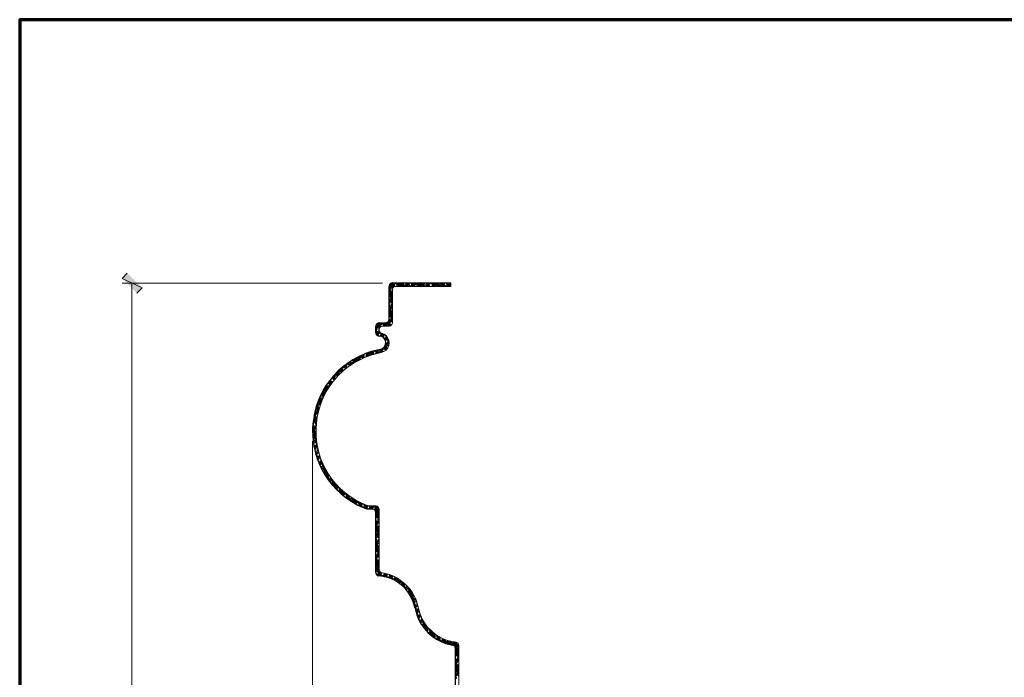
# Model space of a CAD drawing. Units: inches. Extents: x -61 to 673, y 119 to 673.
# Drawn here: x -61 to 161, y 525 to 673 of the extents above; entities that cross this region are included whole.
import ezdxf

# ---------------------------------------------------------------- set-up
doc = ezdxf.new("R2010")
doc.units = ezdxf.units.IN
doc.header["$MEASUREMENT"] = 0
doc.layers.add('Layer 1', color=7, linetype='Continuous')

msp = doc.modelspace()

# ---------------------------------------------------------------- hatches: boundary and pattern name
at = {"layer": 'Layer 1', "true_color": 0xffffff}
for points in [[(-33.87, 612.45), (-38.37, 614.55), (-37.23, 615.75)], [(-35.07, 611.25), (-33.87, 612.45), (-38.37, 614.55)]]:
    msp.add_hatch(color=7, dxfattribs=at).paths.add_polyline_path(points)

# ---------------------------------------------------------------- linework, layer by layer
at = {"layer": 'Layer 1', "color": 7, "lineweight": 70, "true_color": 0xffffff}
msp.add_lwpolyline([(673.35, 672.87), (-61.47, 672.87), (-61.47, 119.31)], dxfattribs=at)
at = {"layer": 'Layer 1', "lineweight": 0}
for points in [[(-33.87, 612.45), (-38.37, 614.55), (-37.23, 615.75)], [(-35.07, 611.25), (-33.87, 612.45), (-38.37, 614.55)]]:
    msp.add_lwpolyline(points, dxfattribs=at)
at = {"layer": 'Layer 1', "color": 7, "lineweight": 5, "true_color": 0xffffff}
for points in [[(20.37, 613.47), (-38.37, 613.47)], [(-36.15, 613.47), (-36.15, 292.53)], [(4.59, 577.83), (4.59, 249.93)]]:
    msp.add_lwpolyline(points, dxfattribs=at)
at = {"layer": 'Layer 1', "color": 250, "lineweight": 9, "true_color": 0x3f3f3f}
for points in [[(21.81, 612.69), (23.25, 613.53)], [(21.81, 612.51), (23.61, 613.53)], [(21.81, 612.27), (23.13, 612.99)], [(22.05, 612.64), (21.87, 613)], [(22.17, 613.11), (22.89, 613.53)], [(22.77, 612.52), (22.23, 613.48)], [(22.65, 612.34), (22.35, 612.82)], [(22.89, 612.64), (22.41, 613.54)], [(23.07, 612.76), (22.59, 613.54)], [(23.01, 613.18), (22.83, 613.54)], [(23.67, 612.76), (23.37, 613.36)], [(23.43, 612.75), (24.75, 613.53)], [(23.91, 612.76), (23.49, 613.54)], [(24.15, 612.76), (23.67, 613.54)], [(23.85, 613.23), (24.39, 613.53)], [(23.85, 612.75), (25.11, 613.53)], [(24.21, 613), (23.91, 613.54)], [(24.21, 612.75), (24.81, 613.11)], [(24.99, 612.76), (24.57, 613.54)], [(24.75, 612.76), (24.57, 613.18)], [(25.23, 612.76), (24.75, 613.54)], [(25.41, 612.82), (24.99, 613.54)], [(24.99, 612.81), (26.25, 613.53)], [(25.35, 612.75), (26.61, 613.53)], [(25.53, 613.35), (25.89, 613.53)], [(26.07, 612.76), (25.65, 613.54)], [(25.71, 612.75), (26.49, 613.23)], [(25.89, 612.76), (25.71, 613)], [(26.31, 612.76), (25.89, 613.54)], [(26.49, 612.76), (26.07, 613.54)], [(26.37, 613.36), (26.31, 613.54)], [(26.67, 612.87), (27.75, 613.53)], [(27.15, 612.76), (26.73, 613.54)], [(26.85, 612.75), (28.11, 613.53)], [(26.97, 612.76), (26.91, 612.82)], [(27.39, 612.76), (26.97, 613.54)], [(27.57, 612.76), (27.15, 613.54)], [(27.21, 613.41), (27.39, 613.53)], [(27.21, 612.75), (28.17, 613.29)], [(27.57, 613.18), (27.39, 613.54)], [(27.57, 612.75), (27.57, 612.81)], [(28.23, 612.76), (27.87, 613.42)], [(28.47, 612.76), (28.05, 613.54)], [(28.65, 612.76), (28.23, 613.54)], [(28.35, 612.99), (29.25, 613.53)], [(28.35, 612.75), (29.61, 613.53)], [(28.77, 613), (28.47, 613.54)], [(28.71, 612.75), (29.85, 613.41)], [(29.31, 612.76), (29.07, 613.24)], [(29.07, 612.75), (29.25, 612.87)], [(29.55, 612.76), (29.13, 613.54)], [(29.73, 612.76), (29.31, 613.54)], [(29.91, 612.82), (29.55, 613.54)], [(29.85, 612.75), (31.11, 613.53)], [(30.03, 613.11), (30.75, 613.53)], [(30.63, 612.76), (30.21, 613.54)], [(30.21, 612.75), (31.47, 613.53)], [(30.39, 612.76), (30.27, 613.06)], [(30.87, 612.76), (30.39, 613.54)], [(30.57, 612.75), (30.93, 612.99)], [(31.05, 612.76), (30.63, 613.54)], [(30.93, 613.42), (30.87, 613.54)], [(31.71, 612.76), (31.29, 613.54)], [(31.35, 612.75), (32.61, 613.53)], [(31.95, 612.76), (31.47, 613.54)], [(31.47, 612.76), (31.47, 612.88)], [(32.13, 612.76), (31.71, 613.54)], [(31.71, 613.17), (32.25, 613.53)], [(31.71, 612.75), (33.03, 613.53)], [(32.13, 613.24), (31.95, 613.54)], [(32.07, 612.75), (32.61, 613.11)], [(32.79, 612.76), (32.43, 613.42)], [(33.03, 612.76), (32.55, 613.54)], [(33.21, 612.76), (32.79, 613.54)], [(32.85, 612.75), (34.11, 613.53)], [(33.27, 613.06), (33.03, 613.54)], [(33.21, 612.75), (34.53, 613.53)], [(33.33, 613.29), (33.75, 613.53)], [(33.57, 612.75), (34.29, 613.17)], [(34.11, 612.76), (33.63, 613.54)], [(33.87, 612.76), (33.63, 613.24)], [(34.29, 612.76), (33.87, 613.54)], [(34.47, 612.88), (34.11, 613.54)], [(34.47, 612.87), (35.61, 613.53)], [(35.19, 612.76), (34.71, 613.54)], [(34.71, 612.75), (35.73, 613.35)], [(34.95, 612.76), (34.83, 613.06)], [(35.37, 612.76), (34.95, 613.54)], [(35.01, 613.41), (35.25, 613.53)], [(35.07, 612.75), (35.73, 613.11)], [(35.61, 612.76), (35.19, 613.54)], [(35.43, 613.42), (35.37, 613.54)], [(22.29, 611.86), (21.81, 612.64)], [(21.81, 612.03), (22.59, 612.45)], [(22.47, 611.14), (21.81, 612.28)], [(21.81, 611.85), (21.99, 611.97)], [(22.59, 610.6), (21.81, 611.92)], [(21.81, 611.19), (22.59, 611.61)], [(22.59, 610.24), (21.81, 611.5)], [(21.81, 610.95), (22.59, 611.37)], [(21.81, 610.77), (22.59, 611.19)], [(22.59, 609.88), (21.81, 611.14)], [(21.81, 610.53), (22.59, 610.95)], [(22.59, 609.46), (21.81, 610.78)], [(22.17, 611.61), (22.59, 611.85)], [(21.81, 610.29), (21.99, 610.41)], [(21.81, 609.69), (22.59, 610.11)], [(21.81, 609.45), (22.59, 609.87)], [(21.81, 609.21), (22.59, 609.69)], [(21.81, 609.03), (22.59, 609.45)], [(21.93, 609.1), (21.81, 609.28)], [(22.17, 608.32), (21.81, 608.92)], [(21.81, 608.79), (22.05, 608.91)], [(21.81, 608.13), (22.59, 608.61)], [(22.35, 607.6), (21.81, 608.5)], [(21.81, 607.95), (22.59, 608.37)], [(22.59, 609.1), (22.05, 610)], [(22.23, 610.11), (22.59, 610.29)], [(22.59, 608.74), (22.23, 609.28)], [(22.23, 608.61), (22.59, 608.79)], [(22.59, 608.38), (22.47, 608.56)], [(22.59, 606.88), (21.81, 608.14)], [(21.81, 607.71), (22.59, 608.13)], [(21.81, 607.53), (22.59, 607.95)], [(22.59, 606.46), (21.81, 607.78)], [(22.59, 606.1), (21.81, 607.42)], [(21.81, 607.29), (22.05, 607.41)], [(21.81, 606.63), (22.59, 607.05)], [(22.59, 605.74), (21.81, 607)], [(21.81, 606.39), (22.59, 606.87)], [(21.81, 606.21), (22.59, 606.63)], [(21.81, 605.97), (22.59, 606.39)], [(22.59, 605.38), (21.93, 606.46)], [(22.23, 607.11), (22.59, 607.29)], [(18.81, 603.63), (20.43, 604.53)], [(18.81, 603.39), (20.37, 604.29)], [(18.87, 603.88), (18.81, 603.94)], [(18.87, 603.87), (20.07, 604.53)], [(19.71, 603.52), (19.23, 604.42)], [(19.65, 603.34), (19.23, 604.06)], [(19.89, 603.64), (19.35, 604.48)], [(19.41, 604.41), (19.65, 604.53)], [(20.07, 603.76), (19.59, 604.54)], [(19.83, 604.42), (19.77, 604.54)], [(20.67, 603.76), (20.25, 604.54)], [(20.85, 603.76), (20.43, 604.54)], [(20.55, 603.93), (22.59, 605.13)], [(20.61, 603.75), (22.59, 604.89)], [(21.09, 603.76), (20.67, 604.54)], [(21.03, 604.24), (20.85, 604.54)], [(20.97, 603.75), (22.05, 604.41)], [(21.09, 604.47), (21.21, 604.53)], [(21.75, 603.76), (21.39, 604.42)], [(21.93, 603.82), (21.45, 604.66)], [(22.11, 603.88), (21.63, 604.78)], [(21.69, 604.83), (22.59, 605.31)], [(22.23, 604.06), (21.75, 604.96)], [(21.81, 605.79), (22.05, 605.91)], [(21.81, 605.13), (22.59, 605.55)], [(21.99, 604.78), (21.81, 605.14)], [(22.59, 604.96), (22.11, 605.74)], [(22.23, 605.55), (22.59, 605.79)], [(22.23, 604.05), (22.53, 604.23)], [(22.59, 604.6), (22.35, 605.02)], [(18.81, 603.15), (19.83, 603.75)], [(19.11, 603.1), (18.81, 603.58)], [(19.29, 602.38), (18.81, 603.22)], [(18.81, 602.97), (19.23, 603.21)], [(19.53, 601.66), (18.81, 602.86)], [(19.35, 601.54), (18.81, 602.5)], [(18.87, 602.37), (19.59, 602.73)], [(18.87, 602.07), (19.65, 602.55)], [(18.99, 601.84), (18.87, 602.02)], [(18.93, 601.95), (19.77, 602.43)], [(18.99, 601.77), (19.83, 602.25)], [(19.17, 601.65), (19.29, 601.71)], [(19.59, 603.04), (19.41, 603.28)], [(19.47, 602.91), (19.59, 602.97)], [(20.37, 601.3), (19.65, 602.56)], [(19.71, 601.53), (20.61, 602.01)], [(20.07, 601.48), (19.83, 601.84)], [(20.91, 600.7), (20.01, 602.26)], [(20.01, 601.89), (20.37, 602.13)], [(20.01, 601.47), (20.79, 601.95)], [(20.19, 601.35), (20.91, 601.77)], [(20.73, 601.48), (20.31, 602.14)], [(20.43, 603.76), (20.37, 603.88)], [(21.39, 603.75), (21.51, 603.87)], [(20.73, 600.99), (21.39, 601.41)], [(20.73, 599.07), (21.81, 599.67)], [(20.79, 600.87), (21.45, 601.23)], [(20.91, 600.69), (21.57, 601.05)], [(20.97, 600.51), (21.51, 600.81)], [(20.97, 599.43), (21.81, 599.91)], [(21.39, 598.72), (20.97, 599.5)], [(21.81, 600.28), (21.03, 601.66)], [(21.03, 599.67), (21.81, 600.15)], [(21.33, 599.2), (21.03, 599.74)], [(21.15, 599.98), (21.09, 600.1)], [(21.15, 601.47), (21.21, 601.53)], [(21.15, 599.97), (21.81, 600.33)], [(21.81, 599.92), (21.27, 600.88)], [(21.75, 599.62), (21.45, 600.16)], [(21.69, 600.51), (21.75, 600.51)], [(13.89, 596.01), (16.47, 597.51)], [(14.43, 596.55), (15.69, 597.27)], [(16.11, 596.62), (15.75, 597.28)], [(16.29, 596.68), (15.93, 597.34)], [(16.11, 596.61), (18.75, 598.11)], [(16.29, 597.16), (16.11, 597.46)], [(16.83, 596.92), (16.59, 597.34)], [(17.01, 596.98), (16.65, 597.64)], [(16.71, 597.15), (18.57, 598.29)], [(17.19, 597.04), (16.83, 597.7)], [(17.37, 597.1), (17.01, 597.76)], [(17.25, 597.7), (17.19, 597.82)], [(17.25, 597.69), (17.85, 598.05)], [(17.25, 597.09), (18.15, 597.57)], [(17.91, 597.28), (17.55, 597.88)], [(18.09, 597.34), (17.73, 598)], [(18.27, 597.4), (17.91, 598.06)], [(18.45, 597.52), (18.09, 598.12)], [(19.05, 597.64), (18.63, 598.3)], [(18.81, 597.58), (18.75, 597.7)], [(19.23, 597.64), (18.81, 598.36)], [(18.87, 597.57), (20.97, 598.77)], [(18.93, 597.81), (21.51, 599.31)], [(19.41, 597.7), (18.99, 598.36)], [(19.41, 598.12), (19.23, 598.42)], [(19.47, 598.35), (19.83, 598.53)], [(19.47, 597.69), (20.37, 598.23)], [(20.01, 597.82), (19.71, 598.3)], [(20.19, 597.88), (19.77, 598.54)], [(20.37, 597.94), (20.01, 598.6)], [(20.55, 598), (20.19, 598.66)], [(20.37, 598.66), (20.31, 598.72)], [(21.03, 598.3), (20.67, 598.84)], [(21.15, 598.42), (20.73, 599.14)], [(21.27, 598.6), (20.85, 599.32)], [(21.15, 598.47), (21.21, 598.47)], [(21.69, 599.32), (21.69, 599.44)], [(11.25, 594.45), (12.57, 595.23)], [(12.39, 594.46), (12.03, 595.12)], [(12.39, 594.88), (12.21, 595.24)], [(12.27, 595.29), (13.17, 595.77)], [(12.99, 594.88), (12.63, 595.54)], [(12.87, 594.76), (12.69, 595.12)], [(12.81, 594.93), (15.39, 596.43)], [(13.17, 595), (12.81, 595.66)], [(13.35, 595.12), (12.93, 595.78)], [(13.35, 595.48), (13.11, 595.84)], [(13.35, 595.47), (15.93, 596.97)], [(13.95, 595.54), (13.59, 596.14)], [(13.83, 595.42), (13.65, 595.66)], [(14.13, 595.6), (13.77, 596.26)], [(14.31, 595.72), (13.89, 596.38)], [(14.31, 596.02), (14.07, 596.44)], [(14.97, 596.08), (14.55, 596.74)], [(14.79, 595.96), (14.61, 596.2)], [(15.09, 596.14), (14.73, 596.8)], [(15.27, 596.26), (14.91, 596.86)], [(15.27, 596.62), (15.09, 596.98)], [(15.93, 596.56), (15.57, 597.22)], [(15.81, 596.5), (15.63, 596.8)], [(9.15, 592.35), (10.35, 593.07)], [(9.51, 592.83), (10.95, 593.61)], [(10.29, 592.54), (9.87, 593.2)], [(9.99, 593.31), (11.49, 594.15)], [(10.41, 592.66), (9.99, 593.32)], [(10.53, 592.84), (10.17, 593.5)], [(10.65, 593.02), (10.29, 593.62)], [(10.53, 593.85), (12.03, 594.69)], [(11.07, 593.32), (10.71, 593.98)], [(11.25, 593.5), (10.83, 594.16)], [(10.95, 593.2), (10.95, 593.26)], [(11.37, 593.62), (11.01, 594.28)], [(11.55, 593.74), (11.13, 594.4)], [(11.37, 594.34), (11.31, 594.52)], [(12.09, 594.22), (11.73, 594.88)], [(11.97, 594.1), (11.73, 594.52)], [(12.27, 594.34), (11.91, 595)], [(12.21, 594.39), (12.69, 594.63)], [(7.77, 590.07), (8.67, 590.61)], [(7.89, 590.62), (7.83, 590.74)], [(7.89, 590.79), (8.13, 590.97)], [(8.19, 591.15), (8.73, 591.51)], [(8.61, 590.5), (8.19, 591.22)], [(8.49, 590.32), (8.25, 590.8)], [(8.73, 590.68), (8.31, 591.4)], [(8.31, 590.61), (8.97, 590.97)], [(8.85, 590.86), (8.43, 591.58)], [(8.49, 591.57), (9.27, 592.05)], [(8.91, 591.16), (8.55, 591.7)], [(8.79, 591.93), (9.81, 592.53)], [(8.91, 591.15), (9.27, 591.39)], [(9.33, 591.52), (9.03, 592.12)], [(9.51, 591.64), (9.09, 592.36)], [(9.63, 591.82), (9.21, 592.48)], [(9.21, 591.34), (9.21, 591.4)], [(9.75, 591.94), (9.33, 592.66)], [(9.63, 592.48), (9.45, 592.78)], [(9.45, 591.69), (9.63, 591.81)], [(10.11, 592.36), (9.99, 592.66)], [(6.39, 588.21), (7.59, 588.87)], [(6.57, 588.51), (7.77, 589.23)], [(7.11, 587.92), (6.63, 588.7)], [(6.69, 588.81), (8.01, 589.53)], [(7.17, 588.1), (6.75, 588.88)], [(6.87, 589.11), (8.19, 589.89)], [(7.29, 588.34), (6.87, 589.06)], [(7.35, 588.58), (6.93, 589.3)], [(7.17, 589.3), (7.05, 589.48)], [(7.23, 589.53), (8.43, 590.25)], [(7.83, 589.3), (7.41, 590.02)], [(7.71, 589.12), (7.47, 589.48)], [(7.95, 589.48), (7.53, 590.2)], [(8.01, 589.66), (7.59, 590.38)], [(8.13, 589.84), (7.71, 590.56)], [(5.43, 585.69), (6.39, 586.23)], [(5.49, 585.93), (6.51, 586.53)], [(5.61, 586.23), (6.63, 586.83)], [(5.85, 585.94), (5.61, 586.3)], [(5.67, 586.47), (6.75, 587.07)], [(6.45, 586.42), (5.97, 587.26)], [(6.39, 586.18), (5.97, 586.9)], [(6.51, 586.6), (6.03, 587.44)], [(6.09, 586.95), (6.87, 587.37)], [(6.15, 587.61), (6.51, 587.85)], [(6.63, 586.84), (6.15, 587.68)], [(6.27, 587.91), (7.05, 588.33)], [(6.63, 587.26), (6.27, 587.86)], [(6.39, 587.98), (6.33, 588.1)], [(6.99, 587.68), (6.69, 588.16)], [(6.69, 587.49), (6.99, 587.67)], [(4.89, 583.65), (5.79, 584.19)], [(4.95, 583.89), (5.85, 584.43)], [(5.01, 584.13), (5.91, 584.67)], [(5.49, 583.18), (5.01, 584.08)], [(5.07, 584.43), (5.97, 584.91)], [(5.31, 583.9), (5.07, 584.32)], [(5.25, 585.15), (5.37, 585.21)], [(5.31, 585.45), (5.91, 585.75)], [(5.85, 584.44), (5.31, 585.34)], [(5.91, 584.68), (5.37, 585.64)], [(5.79, 584.2), (5.43, 584.8)], [(5.97, 584.98), (5.49, 585.88)], [(6.03, 585.22), (5.55, 586.12)], [(5.55, 584.91), (6.03, 585.21)], [(5.73, 583.9), (5.61, 584.08)], [(6.27, 585.94), (6.15, 586.12)], [(4.65, 582.03), (5.49, 582.45)], [(4.65, 581.79), (5.37, 582.21)], [(4.77, 581.86), (4.65, 581.98)], [(4.71, 582.45), (5.55, 582.93)], [(4.71, 582.21), (5.49, 582.69)], [(4.83, 583.41), (5.37, 583.71)], [(5.43, 582.16), (4.83, 583.24)], [(4.83, 583.17), (4.83, 583.23)], [(5.37, 581.86), (4.83, 582.76)], [(5.49, 582.46), (4.89, 583.48)], [(5.49, 582.76), (4.95, 583.78)], [(5.01, 582.87), (5.61, 583.17)], [(5.37, 581.5), (5.07, 582.04)], [(5.55, 583.41), (5.61, 583.41)], [(5.19, 580.36), (4.59, 581.32)], [(4.59, 580.89), (5.37, 581.31)], [(4.59, 580.65), (5.37, 581.13)], [(5.31, 579.7), (4.59, 581.02)], [(4.59, 580.41), (5.31, 580.89)], [(5.31, 579.34), (4.59, 580.66)], [(4.59, 580.23), (5.31, 580.65)], [(5.37, 578.92), (4.59, 580.3)], [(4.59, 579.99), (4.83, 580.17)], [(5.37, 578.5), (4.59, 579.88)], [(4.59, 579.39), (5.31, 579.81)], [(4.59, 579.15), (5.31, 579.57)], [(4.95, 581.08), (4.65, 581.68)], [(4.65, 581.55), (4.83, 581.67)], [(5.01, 581.37), (5.37, 581.55)], [(5.01, 579.81), (5.31, 579.99)], [(5.37, 581.2), (5.31, 581.32)], [(4.59, 578.97), (5.31, 579.39)], [(4.59, 578.73), (5.37, 579.15)], [(4.65, 578.55), (4.83, 578.67)], [(5.43, 578.02), (4.71, 579.22)], [(4.71, 577.89), (5.43, 578.31)], [(4.71, 577.71), (5.43, 578.13)], [(4.83, 577.54), (4.71, 577.78)], [(4.77, 577.53), (5.43, 577.89)], [(4.77, 577.29), (5.43, 577.65)], [(5.07, 576.82), (4.77, 577.3)], [(5.49, 577.54), (4.95, 578.5)], [(5.01, 578.31), (5.37, 578.55)], [(5.61, 577), (5.13, 577.78)], [(4.83, 577.11), (4.83, 577.17)], [(4.89, 576.51), (5.61, 576.93)], [(5.25, 576.1), (4.89, 576.76)], [(4.95, 576.33), (5.67, 576.75)], [(5.01, 576.15), (5.67, 576.51)], [(5.49, 575.32), (5.01, 576.16)], [(5.01, 575.97), (5.43, 576.15)], [(5.07, 576.81), (5.55, 577.11)], [(5.67, 574.6), (5.13, 575.56)], [(5.19, 575.37), (5.85, 575.79)], [(5.25, 575.19), (5.91, 575.55)], [(5.31, 575.01), (5.97, 575.37)], [(5.31, 574.83), (5.97, 575.19)], [(5.73, 576.46), (5.37, 577)], [(5.85, 575.8), (5.61, 576.28)], [(5.61, 575.85), (5.79, 575.97)], [(6.03, 575.14), (5.79, 575.5)], [(5.91, 573.88), (5.31, 574.84)], [(5.37, 574.65), (5.43, 574.65)], [(5.55, 574.11), (6.21, 574.47)], [(5.61, 574.35), (6.15, 574.65)], [(5.61, 573.93), (6.27, 574.29)], [(6.09, 573.1), (5.61, 574)], [(5.67, 573.75), (6.33, 574.11)], [(5.73, 573.57), (5.97, 573.69)], [(5.97, 573.03), (6.63, 573.39)], [(6.27, 574.3), (6.03, 574.78)], [(6.03, 572.85), (6.69, 573.21)], [(6.33, 572.38), (6.03, 572.86)], [(6.09, 572.67), (6.75, 573.03)], [(6.15, 573.33), (6.57, 573.57)], [(6.69, 573.22), (6.21, 574.06)], [(7.95, 570.7), (6.45, 573.28)], [(6.21, 572.49), (6.57, 572.73)], [(6.45, 572.01), (7.05, 572.37)], [(6.51, 571.83), (7.17, 572.19)], [(6.57, 571.65), (7.23, 572.01)], [(8.13, 569.98), (6.63, 572.56)], [(6.69, 571.47), (7.11, 571.71)], [(6.75, 572.37), (6.99, 572.55)], [(8.37, 569.2), (6.87, 571.78)], [(6.93, 570.99), (7.59, 571.35)], [(7.05, 570.81), (7.71, 571.17)], [(8.37, 568.78), (7.05, 571.06)], [(7.11, 570.63), (7.77, 571.05)], [(7.23, 570.51), (7.65, 570.75)], [(7.29, 571.41), (7.53, 571.53)], [(7.53, 570.03), (8.19, 570.39)], [(7.65, 569.85), (8.25, 570.21)], [(7.71, 569.73), (8.37, 570.09)], [(7.83, 569.55), (8.25, 569.79)], [(7.89, 570.45), (8.07, 570.57)], [(8.19, 569.07), (8.79, 569.49)], [(8.25, 568.95), (8.91, 569.31)], [(8.37, 568.77), (9.03, 569.19)], [(8.43, 569.43), (8.73, 569.61)], [(8.49, 568.65), (8.79, 568.83)], [(10.17, 566.8), (8.67, 569.38)], [(8.85, 568.17), (9.51, 568.59)], [(9.75, 567.22), (8.91, 568.66)], [(8.97, 568.47), (9.39, 568.71)], [(8.97, 568.05), (9.63, 568.41)], [(9.99, 567.52), (9.03, 569.2)], [(9.09, 567.87), (9.75, 568.29)], [(9.15, 567.88), (9.09, 567.94)], [(9.21, 567.75), (9.39, 567.81)], [(9.57, 567.51), (10.17, 567.87)], [(9.63, 567.33), (10.29, 567.69)], [(9.75, 568.3), (9.75, 568.36)], [(9.75, 567.21), (10.41, 567.57)], [(9.87, 567.03), (10.47, 567.39)], [(10.29, 566.61), (10.95, 567.03)], [(11.55, 565.54), (10.35, 567.64)], [(10.41, 566.49), (11.13, 566.91)], [(11.19, 565.84), (10.53, 566.98)], [(10.59, 566.37), (11.25, 566.73)], [(10.65, 567.09), (10.83, 567.15)], [(10.71, 566.25), (11.07, 566.43)], [(10.71, 566.26), (10.71, 566.32)], [(11.61, 565.9), (10.83, 567.16)], [(11.19, 565.83), (11.85, 566.25)], [(11.25, 566.07), (11.73, 566.37)], [(11.37, 566.62), (11.31, 566.74)], [(11.31, 565.71), (12.03, 566.13)], [(11.49, 565.59), (12.15, 566.01)], [(12.69, 564.64), (11.91, 566.08)], [(11.97, 565.23), (12.63, 565.59)], [(12.09, 565.11), (12.81, 565.47)], [(13.05, 564.46), (12.15, 566.02)], [(12.33, 564.94), (12.15, 565.3)], [(12.27, 564.99), (12.99, 565.35)], [(12.33, 565.65), (12.51, 565.77)], [(12.45, 564.87), (12.75, 564.99)], [(12.99, 564.94), (12.57, 565.72)], [(12.93, 564.69), (13.53, 565.05)], [(12.93, 564.51), (13.71, 564.93)], [(13.11, 564.39), (13.89, 564.81)], [(14.07, 563.8), (13.29, 565.12)], [(13.29, 564.27), (13.83, 564.57)], [(13.77, 563.98), (13.53, 564.4)], [(14.37, 563.62), (13.65, 564.94)], [(13.89, 563.91), (14.61, 564.39)], [(14.37, 564.04), (13.95, 564.76)], [(14.01, 564.27), (14.43, 564.45)], [(14.07, 563.85), (14.79, 564.27)], [(14.25, 563.73), (14.97, 564.15)], [(15.33, 563.2), (14.73, 564.22)], [(15.63, 563.02), (14.91, 564.22)], [(15.15, 563.79), (15.39, 563.97)], [(15.81, 563.08), (15.27, 564.04)], [(14.85, 563.43), (15.63, 563.85)], [(15.03, 563.32), (14.91, 563.5)], [(15.03, 563.31), (15.81, 563.79)], [(15.21, 563.19), (16.05, 563.67)], [(15.45, 563.13), (15.51, 563.19)], [(15.57, 563.86), (15.57, 563.92)], [(15.87, 562.89), (16.65, 563.37)], [(16.05, 562.83), (16.89, 563.31)], [(16.77, 562.6), (16.11, 563.62)], [(16.47, 562.66), (16.11, 563.32)], [(16.29, 563.37), (16.47, 563.49)], [(16.29, 562.71), (17.19, 563.25)], [(17.01, 562.54), (16.41, 563.5)], [(16.53, 562.65), (16.65, 562.71)], [(16.95, 562.9), (16.71, 563.38)], [(17.07, 562.53), (18.33, 563.25)], [(17.61, 562.54), (17.31, 563.08)], [(17.37, 562.95), (17.97, 563.25)], [(17.85, 562.54), (17.43, 563.26)], [(17.43, 562.53), (18.69, 563.25)], [(18.09, 562.54), (17.61, 563.26)], [(17.79, 562.53), (18.33, 562.83)], [(18.15, 562.72), (17.85, 563.26)], [(19.59, 561.4), (18.51, 563.26)], [(18.51, 562.53), (19.41, 563.01)], [(19.59, 561.04), (18.51, 562.9)], [(18.57, 562.35), (19.47, 562.83)], [(19.53, 561.82), (18.69, 563.26)], [(18.69, 562.17), (19.53, 562.65)], [(19.59, 560.68), (18.75, 562.06)], [(18.81, 561.99), (19.47, 562.41)], [(18.81, 561.81), (18.87, 561.87)], [(19.35, 562.54), (18.93, 563.26)], [(19.05, 563.01), (19.23, 563.13)], [(19.05, 561.51), (19.59, 561.81)], [(18.81, 561.15), (19.59, 561.57)], [(18.81, 560.97), (19.59, 561.39)], [(18.81, 560.73), (19.59, 561.15)], [(18.81, 560.49), (19.47, 560.85)], [(18.81, 560.31), (18.87, 560.31)], [(18.99, 559.78), (18.81, 560.08)], [(18.81, 559.65), (19.59, 560.07)], [(18.81, 559.41), (19.59, 559.89)], [(19.23, 559), (18.81, 559.72)], [(18.81, 559.23), (19.59, 559.65)], [(19.59, 560.32), (18.93, 561.46)], [(19.05, 560.01), (19.59, 560.31)], [(19.59, 559.9), (19.11, 560.68)], [(19.59, 559.54), (19.35, 559.96)], [(19.41, 558.28), (18.81, 559.36)], [(18.81, 558.99), (19.47, 559.35)], [(19.59, 557.68), (18.81, 559)], [(18.81, 558.81), (18.87, 558.81)], [(19.59, 557.32), (18.81, 558.58)], [(18.81, 558.15), (19.59, 558.57)], [(18.81, 557.91), (19.59, 558.33)], [(19.59, 556.9), (18.81, 558.22)], [(18.81, 557.73), (19.59, 558.15)], [(19.59, 556.54), (18.81, 557.86)], [(18.81, 557.49), (19.47, 557.85)], [(18.81, 557.25), (18.93, 557.31)], [(19.11, 558.51), (19.59, 558.81)], [(19.59, 559.18), (19.53, 559.24)], [(18.81, 556.59), (19.59, 557.07)], [(18.81, 556.41), (19.59, 556.83)], [(18.81, 556.17), (19.59, 556.59)], [(18.87, 556.24), (18.81, 556.36)], [(18.81, 555.99), (19.47, 556.35)], [(19.11, 555.46), (18.81, 556)], [(18.81, 555.75), (18.93, 555.81)], [(19.29, 554.74), (18.81, 555.58)], [(18.81, 555.09), (19.59, 555.51)], [(18.81, 554.91), (19.59, 555.33)], [(19.53, 554.02), (18.81, 555.22)], [(18.81, 554.67), (19.59, 555.09)], [(19.59, 556.18), (18.99, 557.14)], [(19.11, 557.01), (19.59, 557.25)], [(19.11, 555.45), (19.59, 555.75)], [(19.59, 555.82), (19.23, 556.42)], [(19.59, 555.4), (19.41, 555.7)], [(19.59, 553.54), (18.81, 554.86)], [(18.81, 554.43), (19.47, 554.85)], [(19.59, 553.18), (18.81, 554.44)], [(18.81, 554.25), (18.93, 554.31)], [(19.59, 552.82), (18.81, 554.08)], [(18.81, 553.59), (19.59, 554.01)], [(18.81, 553.35), (19.59, 553.83)], [(18.81, 553.17), (19.59, 553.59)], [(18.81, 552.93), (19.47, 553.29)], [(19.59, 552.4), (18.87, 553.6)], [(19.11, 553.95), (19.59, 554.25)], [(19.59, 552.04), (19.11, 552.88)], [(18.81, 552.75), (18.93, 552.81)], [(18.81, 552.09), (19.59, 552.51)], [(18.81, 551.85), (19.59, 552.27)], [(18.99, 551.98), (18.81, 552.22)], [(18.81, 551.61), (19.59, 552.09)], [(19.17, 551.2), (18.81, 551.86)], [(18.81, 551.43), (19.47, 551.79)], [(19.41, 550.48), (18.81, 551.44)], [(18.81, 551.19), (18.93, 551.25)], [(19.59, 549.82), (18.81, 551.08)], [(18.81, 550.53), (19.59, 551.01)], [(18.81, 550.35), (19.59, 550.77)], [(19.59, 549.4), (18.81, 550.72)], [(19.11, 552.45), (19.59, 552.75)], [(19.11, 550.95), (19.59, 551.19)], [(19.59, 551.68), (19.29, 552.16)], [(19.59, 551.32), (19.53, 551.38)], [(18.81, 550.11), (19.59, 550.53)], [(19.59, 549.04), (18.81, 550.36)], [(18.81, 549.93), (19.47, 550.29)], [(20.25, 547.48), (18.81, 549.94)], [(18.81, 549.69), (18.93, 549.75)], [(18.81, 549.03), (19.59, 549.45)], [(18.81, 548.85), (19.59, 549.27)], [(18.81, 548.61), (19.59, 549.03)], [(18.81, 548.37), (19.53, 548.79)], [(18.87, 548.44), (18.81, 548.44)], [(20.07, 547.42), (18.99, 549.34)], [(19.11, 549.45), (19.59, 549.69)], [(19.83, 547.48), (19.17, 548.62)], [(19.71, 548.43), (19.71, 548.49)], [(18.81, 548.19), (18.93, 548.25)], [(19.05, 547.72), (18.87, 548.02)], [(19.11, 547.89), (19.83, 548.31)], [(19.11, 547.65), (20.01, 548.25)], [(19.23, 547.53), (20.31, 548.13)], [(19.59, 547.48), (19.41, 547.84)], [(19.53, 547.47), (20.07, 547.83)], [(20.25, 547.47), (21.15, 548.01)], [(20.43, 547.35), (21.39, 547.95)], [(21.03, 547.24), (20.55, 548.14)], [(20.79, 547.3), (20.55, 547.66)], [(20.73, 547.29), (21.63, 547.83)], [(21.27, 547.18), (20.79, 548.08)], [(20.79, 548.01), (20.85, 548.07)], [(20.97, 547.23), (21.21, 547.35)], [(21.45, 547.3), (21.03, 548.02)], [(21.51, 547.11), (22.35, 547.59)], [(21.75, 547.05), (22.59, 547.53)], [(22.11, 546.88), (21.75, 547.48)], [(22.41, 546.82), (21.81, 547.84)], [(21.93, 547.59), (22.11, 547.71)], [(21.99, 546.93), (22.77, 547.41)], [(22.71, 546.64), (22.05, 547.72)], [(22.17, 546.87), (22.29, 546.93)], [(22.65, 547.12), (22.35, 547.6)], [(22.59, 546.69), (23.37, 547.11)], [(22.83, 546.57), (23.61, 547.05)], [(23.61, 546.16), (22.95, 547.3)], [(23.01, 546.51), (23.79, 546.93)], [(23.07, 547.17), (23.19, 547.23)], [(23.97, 545.92), (23.19, 547.24)], [(23.31, 546.34), (23.19, 546.58)], [(23.19, 546.39), (23.43, 546.51)], [(24.03, 546.22), (23.55, 547.06)], [(23.61, 546.15), (24.33, 546.57)], [(23.73, 546.03), (24.51, 546.45)], [(23.91, 545.91), (24.63, 546.33)], [(25.29, 544.84), (24.33, 546.4)], [(25.65, 544.54), (24.57, 546.4)], [(24.09, 545.79), (24.51, 546.09)], [(24.57, 545.43), (25.29, 545.85)], [(24.81, 545.26), (24.57, 545.68)], [(24.75, 545.73), (25.11, 545.97)], [(24.75, 545.31), (25.41, 545.73)], [(24.87, 545.19), (25.53, 545.55)], [(25.41, 545.26), (24.93, 546.1)], [(25.05, 545.07), (25.11, 545.07)], [(25.29, 544.77), (25.95, 545.13)], [(25.41, 544.65), (26.07, 545.01)], [(25.59, 544.47), (26.25, 544.89)], [(25.71, 544.35), (26.19, 544.65)], [(27.27, 542.86), (25.89, 545.26)], [(27.45, 542.14), (25.95, 544.72)], [(26.07, 543.87), (26.67, 544.29)], [(26.13, 543.75), (26.79, 544.11)], [(27.69, 541.36), (26.19, 544)], [(26.25, 543.57), (26.91, 543.99)], [(26.43, 544.35), (26.61, 544.41)], [(27.03, 543.64), (26.49, 544.54)], [(26.37, 543.45), (26.79, 543.69)], [(26.67, 542.97), (27.33, 543.33)], [(26.73, 542.79), (27.39, 543.15)], [(26.85, 542.61), (27.51, 542.97)], [(26.91, 542.43), (27.33, 542.73)], [(26.97, 543.33), (27.21, 543.51)], [(27.15, 541.95), (27.81, 542.31)], [(27.21, 541.77), (27.87, 542.13)], [(27.87, 540.64), (27.21, 541.84)], [(27.27, 541.59), (27.93, 541.95)], [(27.51, 542.37), (27.75, 542.49)], [(27.87, 542.2), (27.81, 542.32)], [(27.33, 541.41), (27.93, 541.71)], [(27.51, 540.87), (28.17, 541.23)], [(28.11, 539.92), (27.51, 540.94)], [(27.57, 540.69), (28.23, 541.05)], [(27.63, 540.45), (28.29, 540.87)], [(27.63, 540.27), (28.35, 540.69)], [(28.29, 539.14), (27.63, 540.34)], [(27.69, 540.09), (27.93, 540.21)], [(28.53, 538.42), (27.75, 539.74)], [(27.81, 539.49), (28.47, 539.91)], [(27.87, 539.31), (28.53, 539.73)], [(27.93, 539.13), (28.59, 539.55)], [(28.17, 541.24), (27.99, 541.6)], [(28.11, 541.41), (28.11, 541.47)], [(28.11, 539.91), (28.47, 540.09)], [(28.35, 540.58), (28.23, 540.82)], [(28.47, 539.98), (28.41, 540.1)], [(27.99, 538.95), (28.47, 539.25)], [(28.71, 537.64), (27.99, 538.96)], [(28.17, 538.41), (28.83, 538.77)], [(28.23, 538.23), (28.89, 538.65)], [(28.35, 538.05), (28.95, 538.47)], [(28.41, 537.87), (29.01, 538.29)], [(28.95, 536.92), (28.41, 537.82)], [(28.47, 537.75), (28.47, 537.81)], [(28.65, 539.26), (28.65, 539.32)], [(28.65, 538.89), (28.77, 538.95)], [(28.65, 537.39), (29.31, 537.75)], [(28.71, 537.21), (29.37, 537.57)], [(29.13, 538.18), (28.83, 538.6)], [(28.83, 537.03), (29.49, 537.45)], [(30.57, 535.24), (29.07, 537.88)], [(28.89, 536.91), (29.55, 537.27)], [(29.01, 536.73), (29.07, 536.73)], [(30.69, 534.64), (29.25, 537.1)], [(29.25, 536.43), (29.85, 536.79)], [(29.31, 536.25), (29.97, 536.61)], [(29.43, 536.13), (30.09, 536.49)], [(30.15, 535.18), (29.49, 536.38)], [(29.55, 535.95), (30.15, 536.31)], [(29.91, 535.53), (30.57, 535.89)], [(30.33, 536.02), (30.03, 536.56)], [(30.03, 535.35), (30.69, 535.77)], [(30.15, 535.23), (30.81, 535.59)], [(30.27, 535.05), (30.75, 535.35)], [(30.33, 536.01), (30.45, 536.01)], [(31.95, 533.62), (30.87, 535.42)], [(30.93, 534.99), (31.23, 535.17)], [(32.19, 533.62), (31.29, 535.12)], [(30.69, 534.69), (31.35, 535.05)], [(30.81, 534.51), (31.47, 534.93)], [(30.93, 534.39), (31.65, 534.81)], [(31.59, 533.92), (31.11, 534.7)], [(31.11, 534.27), (31.29, 534.39)], [(31.47, 534.03), (32.13, 534.39)], [(31.59, 533.91), (32.31, 534.27)], [(31.71, 533.73), (32.43, 534.15)], [(31.95, 534.34), (31.77, 534.7)], [(31.89, 533.61), (32.43, 533.91)], [(32.43, 533.31), (33.15, 533.73)], [(33.27, 532.84), (32.49, 534.16)], [(32.97, 533.02), (32.49, 533.8)], [(32.61, 533.61), (32.97, 533.85)], [(32.61, 533.19), (33.39, 533.61)], [(32.79, 533.07), (33.51, 533.49)], [(33.57, 532.66), (32.85, 533.92)], [(33.39, 533.44), (33.21, 533.74)], [(33.39, 532.77), (34.17, 533.25)], [(33.57, 532.65), (34.41, 533.13)], [(33.69, 533.19), (33.99, 533.31)], [(34.41, 532.36), (33.81, 533.38)], [(33.81, 532.59), (34.65, 533.07)], [(34.71, 532.24), (34.11, 533.26)], [(34.77, 532.48), (34.35, 533.14)], [(34.83, 532.71), (35.13, 532.89)], [(35.73, 531.94), (35.19, 532.9)], [(34.17, 532.42), (33.93, 532.84)], [(33.99, 532.47), (34.11, 532.53)], [(34.47, 532.29), (35.37, 532.83)], [(34.71, 532.23), (35.61, 532.77)], [(34.95, 532.17), (35.79, 532.65)], [(35.49, 532), (35.07, 532.66)], [(35.19, 532.05), (35.19, 532.11)], [(35.97, 531.88), (35.43, 532.78)], [(35.97, 532.3), (35.73, 532.72)], [(35.73, 531.93), (36.75, 532.53)], [(35.97, 532.29), (36.45, 532.59)], [(36.03, 531.87), (37.05, 532.47)], [(37.59, 530.26), (36.27, 532.48)], [(36.27, 531.81), (36.87, 532.17)], [(37.59, 530.62), (36.45, 532.6)], [(37.35, 531.4), (36.69, 532.54)], [(36.75, 531.45), (37.53, 531.93)], [(36.81, 531.27), (37.59, 531.69)], [(36.81, 531.09), (37.59, 531.51)], [(36.81, 530.85), (37.47, 531.21)], [(37.59, 529.84), (36.81, 531.16)], [(37.59, 529.48), (36.81, 530.8)], [(36.81, 530.61), (36.87, 530.67)], [(37.11, 532.12), (36.93, 532.54)], [(37.05, 531.87), (37.47, 532.11)], [(36.81, 530.01), (37.59, 530.43)], [(36.81, 529.77), (37.59, 530.19)], [(36.81, 529.53), (37.59, 530.01)], [(36.81, 529.35), (37.47, 529.71)], [(36.81, 529.11), (36.87, 529.17)], [(36.99, 528.58), (36.81, 528.94)], [(36.81, 528.45), (37.59, 528.93)], [(36.81, 528.27), (37.59, 528.69)], [(37.23, 527.86), (36.81, 528.52)], [(36.81, 528.03), (37.59, 528.45)], [(37.59, 529.12), (36.93, 530.26)], [(37.05, 530.37), (37.59, 530.61)], [(37.59, 528.76), (37.11, 529.54)], [(37.11, 528.81), (37.59, 529.11)], [(37.59, 528.34), (37.35, 528.76)], [(36.81, 527.79), (37.47, 528.21)], [(37.41, 527.08), (36.81, 528.16)], [(37.59, 526.48), (36.81, 527.8)], [(36.81, 527.61), (36.93, 527.67)], [(37.59, 526.12), (36.81, 527.44)], [(36.81, 526.95), (37.59, 527.37)], [(36.81, 526.71), (37.59, 527.19)], [(37.59, 525.76), (36.81, 527.02)], [(36.81, 526.53), (37.59, 526.95)], [(37.59, 525.34), (36.81, 526.66)], [(36.81, 526.29), (37.47, 526.65)], [(37.11, 527.31), (37.59, 527.61)], [(37.59, 527.98), (37.53, 528.04)], [(36.81, 526.11), (36.93, 526.11)], [(36.81, 525.45), (37.59, 525.87)], [(36.81, 525.21), (37.59, 525.63)], [(36.81, 525.03), (37.59, 525.45)], [(36.87, 525.04), (36.81, 525.16)], [(36.81, 524.79), (37.47, 525.15)], [(37.11, 524.32), (36.81, 524.8)], [(37.59, 524.98), (36.99, 526)], [(37.11, 525.81), (37.59, 526.11)], [(37.59, 524.62), (37.23, 525.22)]]:
    msp.add_lwpolyline(points, dxfattribs=at)
at = {"layer": 'Layer 1', "color": 7, "lineweight": 30, "true_color": 0xffffff}
for points in [[(22.59, 613.53), (22.17, 613.41), (21.93, 613.17), (21.81, 612.75)], [(22.59, 613.53), (35.73, 613.53)], [(19.59, 604.53), (21.09, 604.53), (21.45, 604.65), (21.75, 604.89), (21.81, 605.25), (21.81, 612.75)], [(19.59, 604.53), (19.17, 604.41), (18.93, 604.17), (18.81, 603.75)], [(18.81, 602.25), (18.81, 603.75)], [(18.81, 602.25), (18.93, 601.89), (19.17, 601.65), (19.59, 601.53)], [(19.83, 598.53), (20.37, 598.77), (20.79, 599.13), (21.03, 599.61), (21.09, 600.15), (20.91, 600.69), (20.61, 601.11), (20.13, 601.41), (19.59, 601.53)], [(18.81, 548.25), (18.81, 561.75), (18.75, 562.17), (18.45, 562.41), (18.09, 562.53), (17.01, 562.53), (16.71, 562.59)], [(18.81, 548.25), (18.93, 547.89), (19.17, 547.59), (19.53, 547.47)], [(36.81, 508.53), (36.81, 531.09), (36.75, 531.45), (36.51, 531.69), (36.21, 531.87)]]:
    msp.add_lwpolyline(points, dxfattribs=at)
at = {"layer": 'Layer 1', "color": 7, "lineweight": 9, "true_color": 0xffffff}
for points in [[(35.73, 613.53), (35.73, 612.75), (23.31, 612.75), (22.95, 612.69), (22.65, 612.39), (22.59, 612.03), (22.59, 604.53)], [(21.81, 603.75), (22.17, 603.87), (22.47, 604.17), (22.59, 604.53)], [(21.81, 603.75), (20.31, 603.75), (19.95, 603.69), (19.65, 603.39), (19.59, 603.03), (19.59, 602.91), (19.65, 602.61), (19.83, 602.37), (20.13, 602.19)], [(19.59, 562.53), (19.47, 562.89), (19.17, 563.19), (18.81, 563.25)], [(19.59, 562.53), (19.59, 548.91), (19.65, 548.55), (19.89, 548.31), (20.19, 548.19)], [(37.59, 531.75), (37.47, 532.11), (37.23, 532.41), (36.93, 532.53)], [(37.59, 531.75), (37.59, 509.25), (37.65, 508.89), (37.95, 508.59), (38.31, 508.53), (45.15, 508.53), (45.45, 508.59), (45.69, 508.77), (57.27, 521.79)]]:
    msp.add_lwpolyline(points, dxfattribs=at)
for points in [[(20.01, 597.81), (20.01, 597.81), (20.61, 598.05), (20.61, 598.05), (22.26, 598.81), (22.18, 601.14), (20.73, 601.95), (20.73, 601.95), (20.13, 602.19), (20.13, 602.19)], [(20.01, 597.81), (20.01, 597.81), (18.03, 597.33), (18.03, 597.33), (1.58, 592.03), (0.98, 569.36), (17.13, 563.25), (17.13, 563.25), (18.81, 563.25), (18.81, 563.25)], [(28.41, 540.39), (28.41, 540.39), (27.99, 541.83), (27.99, 541.83), (27.16, 544.52), (24.39, 547.08), (21.69, 547.83), (21.69, 547.83), (20.19, 548.19), (20.19, 548.19)], [(28.41, 540.39), (28.41, 540.39), (28.83, 538.89), (28.83, 538.89), (29.59, 536.23), (32.62, 533.36), (35.37, 532.83), (35.37, 532.83), (36.93, 532.53), (36.93, 532.53)]]:
    msp.add_open_spline(points, degree=3, knots=[0, 0, 0, 0, 1, 1, 1, 2, 2, 2, 3, 3, 3, 3], dxfattribs=at)
at = {"layer": 'Layer 1', "color": 7, "lineweight": 30, "true_color": 0xffffff}
for points in [[(19.83, 598.53), (19.83, 598.53), (17.79, 598.05), (17.79, 598.05), (1.77, 592.84), (-0.21, 571.37), (14.79, 563.43), (14.79, 563.43), (16.71, 562.59), (16.71, 562.59)], [(27.69, 540.21), (27.69, 540.21), (27.27, 541.65), (27.27, 541.65), (26.29, 544.43), (23.8, 546.55), (20.97, 547.29), (20.97, 547.29), (19.53, 547.47), (19.53, 547.47)], [(27.69, 540.21), (27.69, 540.21), (28.05, 538.71), (28.05, 538.71), (29.07, 535.69), (31.63, 533.22), (34.65, 532.23), (34.65, 532.23), (36.21, 531.87), (36.21, 531.87)]]:
    msp.add_open_spline(points, degree=3, knots=[0, 0, 0, 0, 1, 1, 1, 2, 2, 2, 3, 3, 3, 3], dxfattribs=at)

doc.saveas('drawing.dxf')
